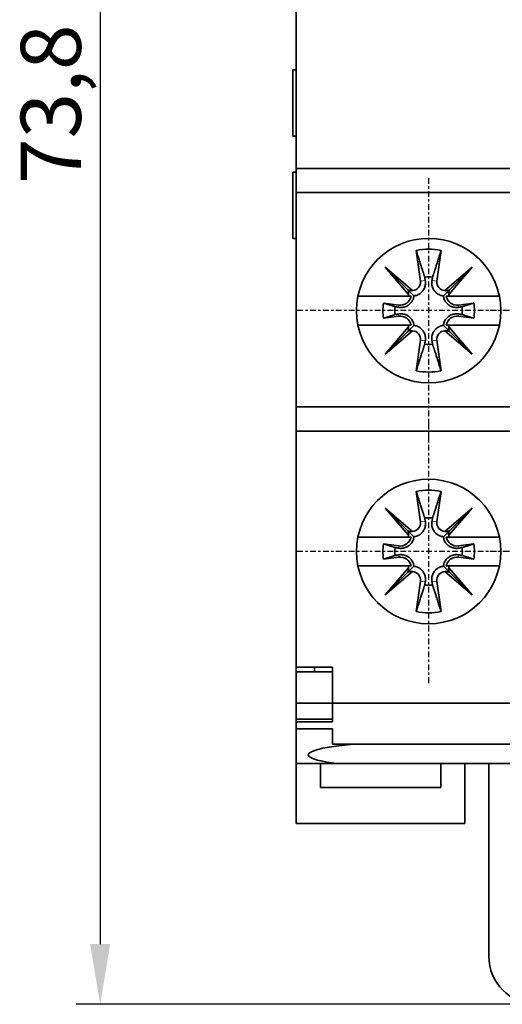
# Model space of a CAD drawing. Units: millimetres. Extents: x 37 to 299, y 21 to 240.
# Drawn here: x 140 to 160, y 148 to 189 of the extents above; entities that cross this region are included whole.
import ezdxf

# ---------------------------------------------------------------- set-up
doc = ezdxf.new("R2010")
doc.units = ezdxf.units.MM
doc.linetypes.add('CHAIN', pattern=[0.3543, 0.2362, -0.0295, 0.0591, -0.0295])
for name, color, linetype, lineweight in [('Bemaßungen(FTG-Zeichnungsnorm)', 7, 'Continuous', 25), ('Mittelpunktmarkierung(FTG-Zeichnungsnorm)', 150, 'Continuous', 25), ('Sichtbare Kanten(FTG-Zeichnungsnorm)', 7, 'Continuous', 35), ('Sichtbare tangentiale Kanten(FTG-Zeichnungsnorm)', 7, 'Continuous', 9)]:
    doc.layers.add(name, color=color, linetype=linetype, lineweight=lineweight)
doc.styles.add('FTG-ISO - 2_5mm', font='isocpeur.ttf')
doc.dimstyles.new('FTG-Zeichnungsnorm-Neu', dxfattribs={"dimtxt": 2.5, "dimasz": 2.5, "dimexe": 1, "dimexo": 0.5, "dimgap": 0.3, "dimtad": 1, "dimrnd": 1e-08, "dimtxsty": 'FTG-ISO - 2_5mm', "dimcen": 0.09, "dimdle": 8, "dimclrd": 1, "dimclre": 1, "dimclrt": 7, "dimazin": 2, "dimtfac": 0.8, "dimtmove": 0, "dimatfit": 3, "dimfxl": 1, "dimtolj": 1, "dimlwd": 25, "dimlwe": 25, "dimarcsym": 0})

# ---------------------------------------------------------------- blocks, each defined once
blk = doc.blocks.new('*D28')
at = {"layer": 'Bemaßungen(FTG-Zeichnungsnorm)', "color": 1, "linetype": 'Continuous', "lineweight": 25}
for p, q in [((153.001, 221.701), (142.351, 221.701)), ((143.351, 219.201), (143.351, 150.401)), ((161.001, 147.901), (142.351, 147.901))]:
    blk.add_line(p, q, dxfattribs=at)
at = {"layer": 'Bemaßungen(FTG-Zeichnungsnorm)', "color": 1, "linetype": 'Continuous'}
for points in [[(142.934, 219.201), (143.767, 219.201), (143.351, 221.701)], [(142.934, 150.401), (143.767, 150.401), (143.351, 147.901)]]:
    blk.add_solid(points, dxfattribs=at)
at = {"layer": 'Defpoints', "color": 0, "linetype": 'Continuous'}
for p in [(153.501, 221.701), (143.351, 147.901), (161.501, 147.901)]:
    blk.add_point(p, dxfattribs=at)
at = {"layer": 'Bemaßungen(FTG-Zeichnungsnorm)', "color": 7, "linetype": 'Continuous', "lineweight": 25, "insert": (140.051, 181.958), "char_height": 2.5, "attachment_point": 1, "rotation": 90, "style": 'FTG-ISO - 2_5mm'}
blk.add_mtext('\\A1;73,8', dxfattribs=at)
blk = doc.blocks.new('*D31')
at = {"layer": 'Bemaßungen(FTG-Zeichnungsnorm)', "color": 1, "linetype": 'Continuous', "lineweight": 25}
for p, q in [((165.001, 222.451), (165.001, 230.701)), ((169.001, 156.151), (169.001, 230.701)), ((162.501, 229.701), (160.001, 229.701)), ((165.001, 229.701), (169.001, 229.701)), ((171.501, 229.701), (174.001, 229.701))]:
    blk.add_line(p, q, dxfattribs=at)
at = {"layer": 'Bemaßungen(FTG-Zeichnungsnorm)', "color": 1, "linetype": 'Continuous'}
for points in [[(162.501, 230.117), (162.501, 229.284), (165.001, 229.701)], [(171.501, 230.117), (171.501, 229.284), (169.001, 229.701)]]:
    blk.add_solid(points, dxfattribs=at)
at = {"layer": 'Defpoints', "color": 0, "linetype": 'Continuous'}
for p in [(169.001, 229.701), (165.001, 221.951), (169.001, 155.651)]:
    blk.add_point(p, dxfattribs=at)
at = {"layer": 'Bemaßungen(FTG-Zeichnungsnorm)', "color": 7, "linetype": 'Continuous', "lineweight": 25, "insert": (166.251, 232.501), "char_height": 2.5, "attachment_point": 1, "style": 'FTG-ISO - 2_5mm'}
blk.add_mtext('\\A1;4', dxfattribs=at)

msp = doc.modelspace()

# ---------------------------------------------------------------- linework, layer by layer
at = {"layer": 'Mittelpunktmarkierung(FTG-Zeichnungsnorm)', "linetype": 'CHAIN'}
for p, q in [((157.001, 182.201), (157.001, 171.201)), ((162.501, 176.701), (151.501, 176.701)), ((170.501, 176.701), (159.501, 176.701)), ((157.001, 172.201), (157.001, 161.201)), ((162.501, 166.701), (151.501, 166.701)), ((170.501, 166.701), (159.501, 166.701))]:
    msp.add_line(p, q, dxfattribs=at)
at = {"layer": 'Sichtbare Kanten(FTG-Zeichnungsnorm)'}
for p, q in [((151.501, 182.601), (151.501, 201.527)), ((151.351, 183.951), (151.351, 186.701)), ((151.501, 186.701), (151.351, 186.701)), ((151.501, 183.951), (151.351, 183.951)), ((151.351, 179.701), (151.351, 182.451)), ((151.501, 182.451), (151.351, 182.451)), ((151.501, 182.601), (178.501, 182.601)), ((151.501, 181.601), (151.501, 182.601)), ((151.501, 172.701), (151.501, 181.601)), ((151.501, 181.601), (178.501, 181.601)), ((151.501, 179.701), (151.351, 179.701)), ((156.656, 177.928), (156.486, 179.198)), ((157.516, 179.198), (157.345, 177.928)), ((156.167, 177.373), (155.198, 178.504)), ((155.198, 178.504), (156.328, 177.534)), ((155.198, 178.504), (156.139, 177.562)), ((157.673, 177.534), (158.804, 178.504)), ((158.804, 178.504), (157.835, 177.373)), ((158.804, 178.504), (157.862, 177.562)), ((156.139, 177.562), (156.389, 177.313)), ((157.862, 177.562), (157.613, 177.313)), ((154.061, 177.301), (156.155, 177.301)), ((155.758, 176.933), (155.125, 177.017)), ((157.846, 177.301), (159.94, 177.301)), ((158.876, 177.017), (158.243, 176.933)), ((155.125, 176.384), (155.758, 176.469)), ((158.243, 176.469), (158.876, 176.384)), ((156.155, 176.101), (154.061, 176.101)), ((155.198, 174.897), (156.167, 176.028)), ((156.328, 175.867), (155.198, 174.897)), ((155.198, 174.897), (156.139, 175.839)), ((156.139, 175.839), (156.389, 176.088)), ((157.862, 175.839), (157.613, 176.088)), ((158.804, 174.897), (157.673, 175.867)), ((157.835, 176.028), (158.804, 174.897)), ((159.94, 176.101), (157.846, 176.101)), ((158.804, 174.897), (157.862, 175.839)), ((156.486, 174.203), (156.656, 175.473)), ((157.345, 175.473), (157.516, 174.203)), ((151.501, 171.701), (151.501, 172.701)), ((151.501, 172.701), (178.501, 172.701)), ((178.501, 171.701), (151.501, 171.701)), ((151.501, 161.901), (151.501, 171.701)), ((156.656, 167.928), (156.486, 169.198)), ((157.516, 169.198), (157.345, 167.928)), ((156.167, 167.373), (155.198, 168.504)), ((155.198, 168.504), (156.328, 167.534)), ((155.198, 168.504), (156.139, 167.562)), ((157.673, 167.534), (158.804, 168.504)), ((158.804, 168.504), (157.835, 167.373)), ((158.804, 168.504), (157.862, 167.562)), ((154.061, 167.301), (156.155, 167.301)), ((156.139, 167.562), (156.389, 167.313)), ((157.862, 167.562), (157.613, 167.313)), ((157.846, 167.301), (159.94, 167.301)), ((155.758, 166.933), (155.125, 167.017)), ((158.876, 167.017), (158.243, 166.933)), ((155.125, 166.384), (155.758, 166.469)), ((158.243, 166.469), (158.876, 166.384)), ((156.155, 166.101), (154.061, 166.101)), ((155.198, 164.897), (156.167, 166.028)), ((156.139, 165.839), (156.389, 166.088)), ((157.862, 165.839), (157.613, 166.088)), ((157.835, 166.028), (158.804, 164.897)), ((159.94, 166.101), (157.846, 166.101)), ((156.328, 165.867), (155.198, 164.897)), ((155.198, 164.897), (156.139, 165.839)), ((158.804, 164.897), (157.673, 165.867)), ((158.804, 164.897), (157.862, 165.839)), ((156.486, 164.203), (156.656, 165.473)), ((157.345, 165.473), (157.516, 164.203)), ((151.501, 161.701), (151.501, 161.901)), ((151.501, 161.901), (153.001, 161.901)), ((152.251, 161.701), (152.251, 161.901)), ((153.001, 161.901), (153.001, 160.401)), ((153.001, 161.701), (151.501, 161.701)), ((151.501, 160.401), (151.501, 161.701)), ((151.501, 159.736), (151.501, 160.401)), ((151.501, 160.401), (153.001, 160.401)), ((153.001, 160.401), (153.001, 159.623)), ((153.001, 160.401), (177.001, 160.401)), ((151.501, 159.736), (153.001, 159.736)), ((151.501, 159.736), (151.501, 159.623)), ((153.001, 159.623), (151.501, 159.623)), ((151.501, 159.623), (151.501, 159.334)), ((151.501, 157.901), (151.501, 159.334)), ((153.001, 159.334), (151.501, 159.334)), ((153.001, 159.334), (153.001, 158.701)), ((177.001, 158.701), (153.001, 158.701)), ((153.159, 157.901), (151.501, 157.901)), ((151.501, 155.401), (151.501, 157.901)), ((152.501, 156.901), (152.501, 157.901)), ((160.843, 157.901), (153.159, 157.901)), ((157.501, 157.901), (157.501, 156.901)), ((158.501, 157.901), (158.501, 155.401)), ((159.501, 157.901), (159.501, 156.401)), ((157.501, 156.901), (152.501, 156.901)), ((159.501, 156.401), (159.501, 149.901)), ((151.501, 155.401), (158.501, 155.401))]:
    msp.add_line(p, q, dxfattribs=at)
for centre in [(157.001, 176.701), (157.001, 166.701)]:
    msp.add_circle(centre, 3, dxfattribs=at)
for centre, radius, start, end in [((157.001, 176.701), 2.55, 78.3484, 101.6516), ((156.311, 177.882), 0.348, 272.8012, 7.6348), ((157.001, 176.701), 1.401, 83.3085, 96.6915), ((157.69, 177.882), 0.348, 172.3652, 267.1988), ((157.001, 176.701), 1.902, 170.4099, 189.5901), ((155.819, 177.39), 0.462, 262.3652, 348.8227), ((155.819, 177.39), 0.348, 345.0937, 357.1988), ((158.182, 177.39), 0.462, 191.1773, 277.6348), ((158.182, 177.39), 0.348, 182.8012, 194.9063), ((157.001, 176.701), 1.902, 350.4099, 9.5901), ((157.001, 176.701), 1.401, 173.3085, 186.6915), ((157.001, 176.701), 1.401, 353.3085, 6.6915), ((155.819, 176.011), 0.462, 11.1773, 97.6348), ((158.182, 176.011), 0.462, 82.3652, 168.8227), ((155.819, 176.011), 0.348, 2.8012, 14.9063), ((156.311, 175.519), 0.348, 352.3652, 87.1988), ((157.69, 175.519), 0.348, 92.8012, 187.6348), ((158.182, 176.011), 0.348, 165.0937, 177.1988), ((157.001, 176.701), 1.401, 263.3085, 276.6915), ((157.001, 176.701), 2.55, 258.3484, 281.6516), ((157.001, 166.701), 2.55, 78.3484, 101.6516), ((157.001, 166.701), 1.401, 83.3085, 96.6915), ((156.311, 167.882), 0.348, 272.8012, 7.6348), ((157.69, 167.882), 0.348, 172.3652, 267.1988), ((155.819, 167.39), 0.462, 262.3652, 348.8227), ((155.819, 167.39), 0.348, 345.0937, 357.1988), ((158.182, 167.39), 0.462, 191.1773, 277.6348), ((158.182, 167.39), 0.348, 182.8012, 194.9063), ((157.001, 166.701), 1.902, 170.4099, 189.5901), ((157.001, 166.701), 1.401, 173.3085, 186.6915), ((157.001, 166.701), 1.401, 353.3085, 6.6915), ((157.001, 166.701), 1.902, 350.4099, 9.5901), ((155.819, 166.011), 0.462, 11.1773, 97.6348), ((158.182, 166.011), 0.462, 82.3652, 168.8227), ((155.819, 166.011), 0.348, 2.8012, 14.9063), ((158.182, 166.011), 0.348, 165.0937, 177.1988), ((156.311, 165.519), 0.348, 352.3652, 87.1988), ((157.69, 165.519), 0.348, 92.8012, 187.6348), ((157.001, 166.701), 1.401, 263.3085, 276.6915), ((157.001, 166.701), 2.55, 258.3484, 281.6516), ((161.501, 149.901), 2, 180, 270)]:
    msp.add_arc(centre, radius, start, end, dxfattribs=at)
for centre, major_axis, ratio, start_param, end_param in [((155.856, 177.421), (0.24, 0.206), 0.988452, 5.414885, 6.031658), ((156.28, 177.845), (0.206, 0.24), 0.988452, 3.39312, 4.009893), ((157.721, 177.845), (0.206, -0.24), 0.988452, 5.414885, 6.031658), ((158.146, 177.421), (0.24, -0.206), 0.988452, 3.39312, 4.009893), ((155.856, 175.98), (-0.24, 0.206), 0.988452, 3.39312, 4.009893), ((156.28, 175.556), (-0.206, 0.24), 0.988452, 5.414885, 6.031658), ((157.721, 175.556), (-0.206, -0.24), 0.988452, 3.39312, 4.009893), ((158.146, 175.98), (-0.24, -0.206), 0.988452, 5.414885, 6.031658), ((155.856, 167.421), (0.24, 0.206), 0.988452, 5.414885, 6.031658), ((156.28, 167.845), (0.206, 0.24), 0.988452, 3.39312, 4.009893), ((157.721, 167.845), (0.206, -0.24), 0.988452, 5.414885, 6.031658), ((158.146, 167.421), (0.24, -0.206), 0.988452, 3.39312, 4.009893), ((155.856, 165.98), (-0.24, 0.206), 0.988452, 3.39312, 4.009893), ((158.146, 165.98), (-0.24, -0.206), 0.988452, 5.414885, 6.031658), ((156.28, 165.556), (-0.206, 0.24), 0.988452, 5.414885, 6.031658), ((157.721, 165.556), (-0.206, -0.24), 0.988452, 3.39312, 4.009893), ((157.001, 158.261), (5, 0), 0.112613, 2.245647, 3.836091)]:
    msp.add_ellipse(centre, major_axis=major_axis, ratio=ratio, start_param=start_param, end_param=end_param, dxfattribs=at)
for points, weights in [([(156.486, 179.198), (156.712, 178.488), (156.837, 178.092)], [1, 1.04387981789, 1]), ([(157.164, 178.092), (157.289, 178.488), (157.516, 179.198)], [1, 1.0438798179, 1]), ([(156.837, 178.092), (156.85, 178.02), (156.862, 177.956)], [1, 1.0510371274, 1.1017243765]), ([(157.139, 177.956), (157.151, 178.02), (157.164, 178.092)], [1.1017243765, 1.0510371274, 1]), ([(155.61, 176.864), (155.403, 176.929), (155.125, 177.017)], [1, 1.0223913134, 1.02193062149]), ([(156.155, 177.301), (156.206, 177.301), (156.272, 177.301)], [1, 1.01055901472, 1]), ([(157.729, 177.301), (157.796, 177.301), (157.846, 177.301)], [1, 1.01055901475, 1]), ([(158.876, 177.017), (158.598, 176.929), (158.392, 176.864)], [1.02193062149, 1.0223913134, 1]), ([(155.746, 176.839), (155.681, 176.851), (155.61, 176.864)], [1.1017243765, 1.0510371274, 1]), ([(158.392, 176.864), (158.32, 176.851), (158.256, 176.839)], [1, 1.0510371274, 1.1017243765]), ([(155.125, 176.384), (155.403, 176.472), (155.61, 176.537)], [1.02193062149, 1.0223913134, 1]), ([(155.61, 176.537), (155.681, 176.55), (155.746, 176.562)], [1, 1.0510371274, 1.1017243765]), ([(158.256, 176.562), (158.32, 176.55), (158.392, 176.537)], [1.1017243765, 1.0510371274, 1]), ([(158.392, 176.537), (158.598, 176.472), (158.876, 176.384)], [1, 1.0223913134, 1.02193062149]), ([(156.272, 176.101), (156.206, 176.101), (156.155, 176.101)], [1, 1.01055901471, 1]), ([(157.846, 176.101), (157.796, 176.101), (157.729, 176.101)], [1, 1.01055901472, 1]), ([(156.862, 175.445), (156.85, 175.381), (156.837, 175.309)], [1.1017243765, 1.0510371274, 1]), ([(157.164, 175.309), (157.151, 175.381), (157.139, 175.445)], [1, 1.0510371274, 1.1017243765]), ([(156.837, 175.309), (156.712, 174.913), (156.486, 174.203)], [1, 1.0438798179, 1]), ([(157.516, 174.203), (157.289, 174.913), (157.164, 175.309)], [1, 1.04387981789, 1]), ([(156.486, 169.198), (156.712, 168.488), (156.837, 168.092)], [1, 1.04387981789, 1]), ([(157.164, 168.092), (157.289, 168.488), (157.516, 169.198)], [1, 1.04387981789, 1]), ([(156.837, 168.092), (156.85, 168.02), (156.862, 167.956)], [1, 1.0510371274, 1.1017243765]), ([(157.139, 167.956), (157.151, 168.02), (157.164, 168.092)], [1.1017243765, 1.0510371274, 1]), ([(156.155, 167.301), (156.206, 167.301), (156.272, 167.301)], [1, 1.01055901472, 1]), ([(157.729, 167.301), (157.796, 167.301), (157.846, 167.301)], [1, 1.01055901475, 1]), ([(155.61, 166.864), (155.403, 166.929), (155.125, 167.017)], [1, 1.0223913134, 1.02193062149]), ([(155.746, 166.839), (155.681, 166.851), (155.61, 166.864)], [1.1017243765, 1.0510371274, 1]), ([(158.392, 166.864), (158.32, 166.851), (158.256, 166.839)], [1, 1.0510371274, 1.1017243765]), ([(158.876, 167.017), (158.598, 166.929), (158.392, 166.864)], [1.02193062149, 1.0223913134, 1]), ([(155.125, 166.384), (155.403, 166.472), (155.61, 166.537)], [1.02193062149, 1.0223913134, 1]), ([(155.61, 166.537), (155.681, 166.55), (155.746, 166.562)], [1, 1.0510371274, 1.1017243765]), ([(158.256, 166.562), (158.32, 166.55), (158.392, 166.537)], [1.1017243765, 1.0510371274, 1]), ([(158.392, 166.537), (158.598, 166.472), (158.876, 166.384)], [1, 1.0223913134, 1.02193062149]), ([(156.272, 166.101), (156.206, 166.101), (156.155, 166.101)], [1, 1.01055901471, 1]), ([(157.846, 166.101), (157.796, 166.101), (157.729, 166.101)], [1, 1.01055901472, 1]), ([(156.837, 165.309), (156.712, 164.913), (156.486, 164.203)], [1, 1.04387981789, 1]), ([(156.862, 165.445), (156.85, 165.381), (156.837, 165.309)], [1.1017243765, 1.0510371274, 1]), ([(157.164, 165.309), (157.151, 165.381), (157.139, 165.445)], [1, 1.0510371274, 1.1017243765]), ([(157.516, 164.203), (157.289, 164.913), (157.164, 165.309)], [1, 1.04387981789, 1])]:
    msp.add_rational_spline(points, weights, degree=2, dxfattribs=at)
for points, knots in [([(156.862, 177.956), (156.865, 177.943), (156.866, 177.93), (156.873, 177.866), (156.872, 177.81), (156.852, 177.699), (156.833, 177.645), (156.786, 177.557), (156.757, 177.515), (156.687, 177.441), (156.645, 177.408), (156.56, 177.358), (156.511, 177.338), (156.437, 177.319), (156.412, 177.315), (156.389, 177.313)], [0.22188101, 0.22188101, 0.22188101, 0.22188101, 0.22632414, 0.22632414, 0.24372994, 0.24372994, 0.26113574, 0.26113574, 0.27594677, 0.27594677, 0.29075781, 0.29075781, 0.30556884, 0.30556884, 0.31272196, 0.31272196, 0.31272196, 0.31272196]), ([(157.613, 177.313), (157.589, 177.315), (157.565, 177.319), (157.491, 177.338), (157.441, 177.358), (157.356, 177.408), (157.314, 177.441), (157.244, 177.515), (157.215, 177.557), (157.169, 177.645), (157.15, 177.699), (157.129, 177.81), (157.128, 177.866), (157.134, 177.917), (157.135, 177.93), (157.137, 177.943), (157.139, 177.956)], [-0.08639781, -0.08639781, -0.08639781, -0.08639781, -0.0792447, -0.0792447, -0.06443366, -0.06443366, -0.04962263, -0.04962263, -0.0348116, -0.0348116, -0.0174058, -0.0174058, 0, 0, 0, 0.00444313, 0.00444313, 0.00444313, 0.00444313]), ([(156.389, 177.313), (156.386, 177.289), (156.382, 177.265), (156.364, 177.19), (156.343, 177.141), (156.294, 177.056), (156.261, 177.014), (156.186, 176.944), (156.144, 176.915), (156.056, 176.869), (156.002, 176.85), (155.892, 176.829), (155.836, 176.828), (155.785, 176.833), (155.772, 176.835), (155.759, 176.837), (155.746, 176.839)], [-0.08639781, -0.08639781, -0.08639781, -0.08639781, -0.0792447, -0.0792447, -0.06443366, -0.06443366, -0.04962263, -0.04962263, -0.0348116, -0.0348116, -0.0174058, -0.0174058, 0, 0, 0, 0.00444313, 0.00444313, 0.00444313, 0.00444313]), ([(158.256, 176.839), (158.243, 176.837), (158.23, 176.835), (158.166, 176.828), (158.11, 176.829), (158, 176.85), (157.946, 176.869), (157.858, 176.915), (157.816, 176.944), (157.741, 177.014), (157.708, 177.056), (157.658, 177.141), (157.638, 177.19), (157.62, 177.265), (157.615, 177.289), (157.613, 177.313)], [0.22188101, 0.22188101, 0.22188101, 0.22188101, 0.22632414, 0.22632414, 0.24372994, 0.24372994, 0.26113574, 0.26113574, 0.27594677, 0.27594677, 0.29075781, 0.29075781, 0.30556884, 0.30556884, 0.31272196, 0.31272196, 0.31272196, 0.31272196]), ([(155.746, 176.562), (155.759, 176.564), (155.772, 176.566), (155.836, 176.573), (155.892, 176.572), (156.002, 176.552), (156.056, 176.533), (156.144, 176.486), (156.186, 176.457), (156.261, 176.387), (156.294, 176.345), (156.343, 176.26), (156.364, 176.211), (156.382, 176.137), (156.386, 176.112), (156.389, 176.088)], [0.22188101, 0.22188101, 0.22188101, 0.22188101, 0.22632414, 0.22632414, 0.24372994, 0.24372994, 0.26113574, 0.26113574, 0.27594677, 0.27594677, 0.29075781, 0.29075781, 0.30556884, 0.30556884, 0.31272196, 0.31272196, 0.31272196, 0.31272196]), ([(157.613, 176.088), (157.615, 176.112), (157.62, 176.137), (157.638, 176.211), (157.658, 176.26), (157.708, 176.345), (157.741, 176.387), (157.816, 176.457), (157.858, 176.486), (157.946, 176.533), (158, 176.552), (158.11, 176.572), (158.166, 176.573), (158.217, 176.568), (158.23, 176.566), (158.243, 176.564), (158.256, 176.562)], [-0.08639781, -0.08639781, -0.08639781, -0.08639781, -0.0792447, -0.0792447, -0.06443366, -0.06443366, -0.04962263, -0.04962263, -0.0348116, -0.0348116, -0.0174058, -0.0174058, 0, 0, 0, 0.00444313, 0.00444313, 0.00444313, 0.00444313]), ([(156.389, 176.088), (156.412, 176.086), (156.437, 176.082), (156.511, 176.063), (156.56, 176.043), (156.645, 175.993), (156.687, 175.961), (156.757, 175.886), (156.786, 175.844), (156.833, 175.756), (156.852, 175.702), (156.872, 175.592), (156.873, 175.535), (156.868, 175.485), (156.866, 175.472), (156.865, 175.458), (156.862, 175.445)], [-0.08639781, -0.08639781, -0.08639781, -0.08639781, -0.0792447, -0.0792447, -0.06443366, -0.06443366, -0.04962263, -0.04962263, -0.0348116, -0.0348116, -0.0174058, -0.0174058, 0, 0, 0, 0.00444313, 0.00444313, 0.00444313, 0.00444313]), ([(157.139, 175.445), (157.137, 175.458), (157.135, 175.472), (157.128, 175.535), (157.129, 175.592), (157.15, 175.702), (157.169, 175.756), (157.215, 175.844), (157.244, 175.886), (157.314, 175.961), (157.356, 175.993), (157.441, 176.043), (157.491, 176.063), (157.565, 176.082), (157.589, 176.086), (157.613, 176.088)], [0.22188101, 0.22188101, 0.22188101, 0.22188101, 0.22632414, 0.22632414, 0.24372994, 0.24372994, 0.26113574, 0.26113574, 0.27594677, 0.27594677, 0.29075781, 0.29075781, 0.30556884, 0.30556884, 0.31272196, 0.31272196, 0.31272196, 0.31272196]), ([(156.862, 167.956), (156.865, 167.943), (156.866, 167.93), (156.873, 167.866), (156.872, 167.81), (156.852, 167.699), (156.833, 167.645), (156.786, 167.557), (156.757, 167.515), (156.687, 167.441), (156.645, 167.408), (156.56, 167.358), (156.511, 167.338), (156.437, 167.319), (156.412, 167.315), (156.389, 167.313)], [0.22188101, 0.22188101, 0.22188101, 0.22188101, 0.22632414, 0.22632414, 0.24372994, 0.24372994, 0.26113574, 0.26113574, 0.27594677, 0.27594677, 0.29075781, 0.29075781, 0.30556884, 0.30556884, 0.31272196, 0.31272196, 0.31272196, 0.31272196]), ([(157.613, 167.313), (157.589, 167.315), (157.565, 167.319), (157.491, 167.338), (157.441, 167.358), (157.356, 167.408), (157.314, 167.441), (157.244, 167.515), (157.215, 167.557), (157.169, 167.645), (157.15, 167.699), (157.129, 167.81), (157.128, 167.866), (157.134, 167.917), (157.135, 167.93), (157.137, 167.943), (157.139, 167.956)], [-0.08639781, -0.08639781, -0.08639781, -0.08639781, -0.0792447, -0.0792447, -0.06443366, -0.06443366, -0.04962263, -0.04962263, -0.0348116, -0.0348116, -0.0174058, -0.0174058, 0, 0, 0, 0.00444313, 0.00444313, 0.00444313, 0.00444313]), ([(156.389, 167.313), (156.386, 167.289), (156.382, 167.265), (156.364, 167.19), (156.343, 167.141), (156.294, 167.056), (156.261, 167.014), (156.186, 166.944), (156.144, 166.915), (156.056, 166.869), (156.002, 166.85), (155.892, 166.829), (155.836, 166.828), (155.785, 166.833), (155.772, 166.835), (155.759, 166.837), (155.746, 166.839)], [-0.08639781, -0.08639781, -0.08639781, -0.08639781, -0.0792447, -0.0792447, -0.06443366, -0.06443366, -0.04962263, -0.04962263, -0.0348116, -0.0348116, -0.0174058, -0.0174058, 0, 0, 0, 0.00444313, 0.00444313, 0.00444313, 0.00444313]), ([(158.256, 166.839), (158.243, 166.837), (158.23, 166.835), (158.166, 166.828), (158.11, 166.829), (158, 166.85), (157.946, 166.869), (157.858, 166.915), (157.816, 166.944), (157.741, 167.014), (157.708, 167.056), (157.658, 167.141), (157.638, 167.19), (157.62, 167.265), (157.615, 167.289), (157.613, 167.313)], [0.22188101, 0.22188101, 0.22188101, 0.22188101, 0.22632414, 0.22632414, 0.24372994, 0.24372994, 0.26113574, 0.26113574, 0.27594677, 0.27594677, 0.29075781, 0.29075781, 0.30556884, 0.30556884, 0.31272196, 0.31272196, 0.31272196, 0.31272196]), ([(155.746, 166.562), (155.759, 166.564), (155.772, 166.566), (155.836, 166.573), (155.892, 166.572), (156.002, 166.552), (156.056, 166.533), (156.144, 166.486), (156.186, 166.457), (156.261, 166.387), (156.294, 166.345), (156.343, 166.26), (156.364, 166.211), (156.382, 166.137), (156.386, 166.112), (156.389, 166.088)], [0.22188101, 0.22188101, 0.22188101, 0.22188101, 0.22632414, 0.22632414, 0.24372994, 0.24372994, 0.26113574, 0.26113574, 0.27594677, 0.27594677, 0.29075781, 0.29075781, 0.30556884, 0.30556884, 0.31272196, 0.31272196, 0.31272196, 0.31272196]), ([(157.613, 166.088), (157.615, 166.112), (157.62, 166.137), (157.638, 166.211), (157.658, 166.26), (157.708, 166.345), (157.741, 166.387), (157.816, 166.457), (157.858, 166.486), (157.946, 166.533), (158, 166.552), (158.11, 166.572), (158.166, 166.573), (158.217, 166.568), (158.23, 166.566), (158.243, 166.564), (158.256, 166.562)], [-0.08639781, -0.08639781, -0.08639781, -0.08639781, -0.0792447, -0.0792447, -0.06443366, -0.06443366, -0.04962263, -0.04962263, -0.0348116, -0.0348116, -0.0174058, -0.0174058, 0, 0, 0, 0.00444313, 0.00444313, 0.00444313, 0.00444313]), ([(156.389, 166.088), (156.412, 166.086), (156.437, 166.082), (156.511, 166.063), (156.56, 166.043), (156.645, 165.993), (156.687, 165.961), (156.757, 165.886), (156.786, 165.844), (156.833, 165.756), (156.852, 165.702), (156.872, 165.592), (156.873, 165.535), (156.868, 165.485), (156.866, 165.472), (156.865, 165.458), (156.862, 165.445)], [-0.08639781, -0.08639781, -0.08639781, -0.08639781, -0.0792447, -0.0792447, -0.06443366, -0.06443366, -0.04962263, -0.04962263, -0.0348116, -0.0348116, -0.0174058, -0.0174058, 0, 0, 0, 0.00444313, 0.00444313, 0.00444313, 0.00444313]), ([(157.139, 165.445), (157.137, 165.458), (157.135, 165.472), (157.128, 165.535), (157.129, 165.592), (157.15, 165.702), (157.169, 165.756), (157.215, 165.844), (157.244, 165.886), (157.314, 165.961), (157.356, 165.993), (157.441, 166.043), (157.491, 166.063), (157.565, 166.082), (157.589, 166.086), (157.613, 166.088)], [0.22188101, 0.22188101, 0.22188101, 0.22188101, 0.22632414, 0.22632414, 0.24372994, 0.24372994, 0.26113574, 0.26113574, 0.27594677, 0.27594677, 0.29075781, 0.29075781, 0.30556884, 0.30556884, 0.31272196, 0.31272196, 0.31272196, 0.31272196])]:
    msp.add_open_spline(points, degree=3, knots=knots, dxfattribs=at)
at = {"layer": 'Sichtbare tangentiale Kanten(FTG-Zeichnungsnorm)'}
for p, q in [((156.666, 177.929), (156.852, 177.954)), ((157.335, 177.929), (157.15, 177.954)), ((155.757, 176.928), (155.746, 176.844)), ((158.244, 176.928), (158.255, 176.844)), ((155.757, 176.473), (155.746, 176.557)), ((158.244, 176.473), (158.255, 176.557)), ((156.666, 175.472), (156.852, 175.447)), ((157.335, 175.472), (157.15, 175.447)), ((156.666, 167.929), (156.852, 167.954)), ((157.335, 167.929), (157.15, 167.954)), ((155.757, 166.928), (155.746, 166.844)), ((158.244, 166.928), (158.255, 166.844)), ((155.757, 166.473), (155.746, 166.557)), ((158.244, 166.473), (158.255, 166.557)), ((156.666, 165.472), (156.852, 165.447)), ((157.335, 165.472), (157.15, 165.447))]:
    msp.add_line(p, q, dxfattribs=at)

# ---------------------------------------------------------------- dimensions: what is measured, and where the dimension line sits
at = {"layer": 'Bemaßungen(FTG-Zeichnungsnorm)', "color": 1, "linetype": 'Continuous', "lineweight": 25}
for base, p1, p2, angle, override, picture, middle in [((169.001, 229.701), (165.001, 221.951), (169.001, 155.651), 180, {"dimgap": 0.3, "dimdec": 2, "dimtol": 0, "dimlim": 0, "dimtp": 0, "dimtm": 0, "dimtdec": 2, "dimtofl": 1, "dimatfit": 1}, '*D31', (167.001, 229.701)), ((143.351, 147.901), (153.501, 221.701), (161.501, 147.901), 270, {"dimgap": 0.3, "dimdec": 2, "dimtol": 0, "dimlim": 0, "dimtp": 0, "dimtm": 0, "dimtdec": 2, "dimtofl": 0, "dimatfit": 1}, '*D28', (143.351, 184.771))]:
    dim = msp.add_linear_dim(base=base, p1=p1, p2=p2, angle=angle, dimstyle='FTG-Zeichnungsnorm-Neu', override=override, dxfattribs=at)
    dim.commit()
    dim.dimension.update_dxf_attribs({"geometry": picture, "text_midpoint": middle, "dimtype": 160})

doc.saveas('drawing.dxf')
